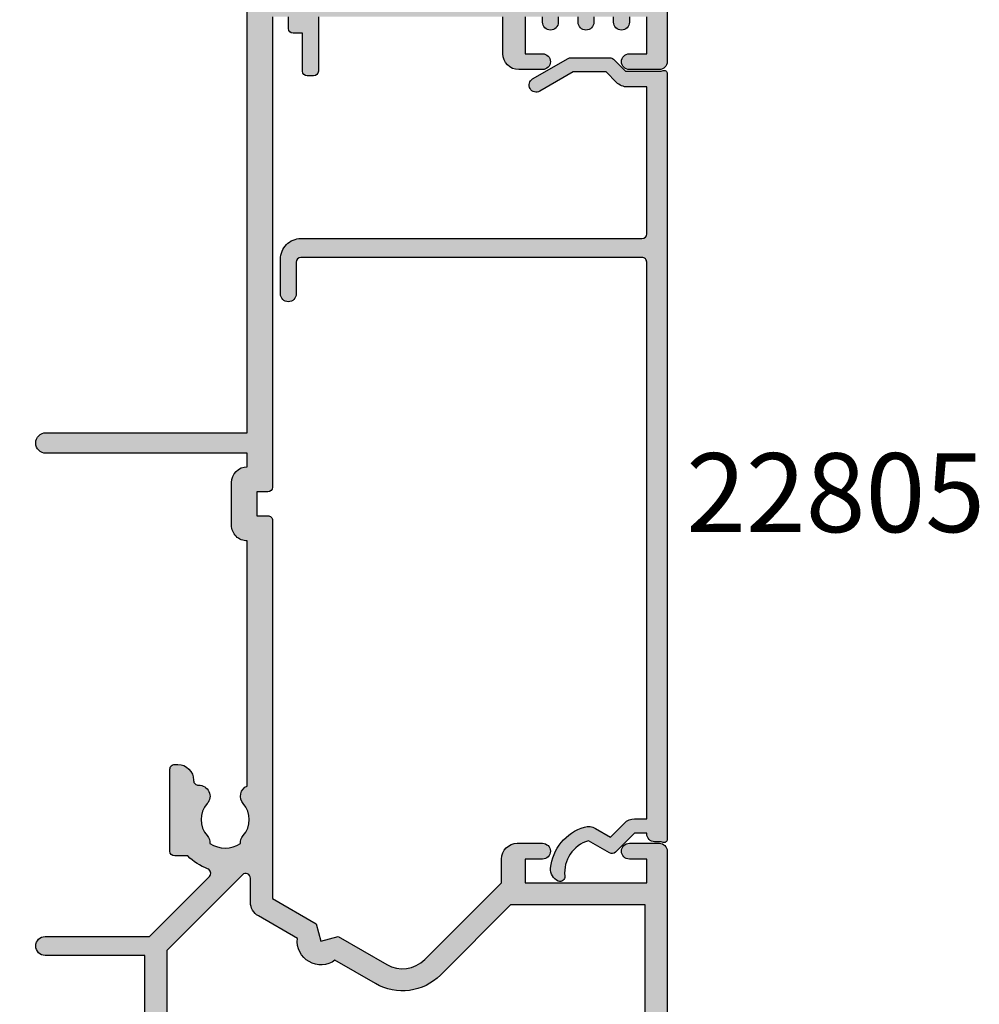
# Model space of a CAD drawing. Units: millimetres. Extents: x 5 to 388, y 26 to 504.
# Drawn here: x 24 to 85, y 301 to 363 of the extents above; entities that cross this region are included whole.
import ezdxf

# ---------------------------------------------------------------- set-up
doc = ezdxf.new("R2010")
doc.units = ezdxf.units.MM
for name, color, linetype in [('APL Hatch', 253, 'Continuous'), ('APL Joinery', 2, 'Continuous'), ('APL Notes', 7, 'Continuous')]:
    doc.layers.add(name, color=color, linetype=linetype)
doc.styles.add('Arial-Bold', font='arialbd.ttf')

# ---------------------------------------------------------------- blocks, each defined once
blk = doc.blocks.new('19415')
at = {"layer": 'APL Hatch'}
h = blk.add_hatch(color=256, dxfattribs=at)
h.dxf.hatch_style = 1
h.paths.add_polyline_path([(40.32802403841958, -14.74393476096627), (39.06902882328995, -15.51242872242801, -0.3611145255581283), (38.96560821885367, -15.81468105629749), (38.88025313912966, -15.86678201948224, -0.4079154920520687), (38.53946940021778, -15.78821478851994, 0.2556647563824596), (38.28683180306832, -15.64999935054129), (38.11302984453653, -15.64999935054311, -0.3152987888818005), (37.92509132037677, -15.51840337920794), (37.0822101879207, -13.20260650050229, -0.5205670505508078), (37.36411797415316, -12.80000045750785), (38.5, -12.8000004575042), (38.5, -5.546605679920599, -0.5855240683163785), (38.88025240795909, -5.333217980599798), (38.96560748768548, -5.385318943781961, -0.3611145255684307), (39.06902809212988, -5.687571277659117), (40.3280233073773, -6.456065239198612, 0.1378721067441793), (40.48432619692831, -6.500000000015461), (40.99999999999787, -6.50000000001819, 0.4903143948276001), (41.19364916731155, -6.250000000015209), (41.00000000000004, -5.500000000011745), (40.99999999999636, -2.247213595501336, -0.2134217652930442), (41.09999999998841, -2.023606797779546, 0.7933411734792822), (40.81974787458654, -1.510933232017969, 0.13394357903631), (40.66185003571965, -1.510222252155899), (38.74814400094061, -2.02299823873156, 0.3409408338804739), (38.54984830187972, -2.255313495399609, -0.6556531355645966), (38.12322330470417, -2.423382375214882), (37.7964858074871, -2.096644877996905, -0.1763269807070958), (37.70975943241859, -1.91065956647239), (37.50114159056126, 0.4738532771383142, -0.5486187866249319), (37.90260604298365, 0.7819077862004242), (39.30260604298877, 0.2723494582405905, -0.2655138063190416), (39.49495634115698, 0.04522083598418192, 0.3613975351138858), (39.78991268231635, -0.2000000000334694), (42.5, -0.2000000000371109), (42.5, 11.19999999999709), (40.5, 11.19999999999709, -0.4142135623730951), (40, 11.69999999999709), (40, 12.94999999999709, -1), (41, 12.94999999999709), (41, 12.19999999999709), (42.5, 12.19999999999709), (42.5, 17.69999999999709), (41, 17.69999999999709), (41, 16.94999999999709, -1), (40, 16.94999999999709), (40, 18.49999999999636, -0.4142135623730951), (40.5, 18.99999999999636), (71.49999999922878, 18.99999999999636, -0.4142135623730951), (71.99999999922878, 18.49999999999636), (71.99999999922878, 16.60000000000218, -1), (70.99999999922878, 16.60000000000218), (70.99999999922878, 17.69999999999345), (69.49999999922878, 17.69999999998981), (69.49999999922878, 10), (70.99999999922878, 10.00000000000364), (70.99999999922878, 11.10000000000218, -1), (71.99999999922878, 11.10000000000218), (71.99999999922878, 9.5, -0.4142135623730951), (70.99999999922878, 8.5), (69.49999999922878, 8.5), (64.64382142975828, 3.643821430531313, 0.3394542588634394), (64.32598418456227, 1.229607868157959), (66.09999999922914, -1.843077656275451), (65.80717967620151, -2.935897979300535), (66.89999999922841, -3.228718302329984), (68.49999999922878, -5.999999594440851), (92.44999999998981, -5.999999594438123, -0.414213562373137), (92.74999999999093, -6.299999594439214), (92.74999999999093, -6.999999594430847), (94.24999999999093, -6.999999594430847), (94.24999999999002, -6.299999594431419, -0.4142135623736571), (94.54999999999039, -5.999999594430847), (124.3499999997894, -5.999999594449037), (124.3499999997894, -4.999999594444485), (123.5999999997894, -4.999999594444489, -0.4142135623730951), (123.2999999997892, -4.699999594444307), (123.2999999997892, -4.099999594441215), (120.8999999997878, -4.099999594441215, -0.4142135623730951), (120.5999999997876, -3.799999594441033), (120.5999999997876, -3.399999594441454, -0.4142135623729424), (120.8999999997877, -3.099999594441215), (124.3499999997885, -3.099999594439396), (124.3499999997894, 8.592820323399794), (122.0000000005676, 8.592820323399792, -0.4142135623730951), (121.0000000005676, 9.592820323399792), (121.0000000005676, 11.10000000000218, -1), (122.0000000005676, 11.10000000000218), (122.0000000005676, 10.00000000000364), (124.3499999997894, 9.99999999999818), (124.3499999997894, 11.10000000000218), (124.0000000005676, 11.10000000000218, -1), (124.0000000005676, 12.10000000000218), (124.3499999997894, 12.10000000000218), (124.3499999997894, 13.34999999999491), (124.0000000005676, 13.34999999999491, -1), (124.0000000005676, 14.34999999999491), (124.3499999997894, 14.34999999999491), (124.3499999997894, 15.60000000000218), (124.0000000005676, 15.60000000000218, -1), (124.0000000005676, 16.60000000000218), (124.3499999997894, 16.60000000000218), (124.3499999997894, 17.69999999998799), (122.0000000005676, 17.69999999999345), (122.0000000005676, 16.60000000039145, -1), (120.999999999789, 16.60000000039145), (120.999999999789, 18.49999999999636, -0.4142135623730951), (121.499999999789, 18.99999999999636), (128.499999999789, 18.99999999999636, -0.4142135623730951), (128.999999999789, 18.49999999999636), (128.999999999789, 16.60000000039145, -1), (127.9999999990105, 16.60000000039145), (127.9999999990105, 17.69999999999345), (125.6499999997887, 17.69999999998799), (125.6499999997887, 16.60000000000218), (125.9999999990105, 16.60000000000218, -1), (125.9999999990105, 15.60000000000218), (125.6499999997887, 15.60000000000218), (125.6499999997887, 14.34999999999491), (125.9999999990105, 14.34999999999491, -1), (125.9999999990105, 13.34999999999491), (125.6499999997896, 13.34999999999491), (125.6499999997887, 12.10000000000218), (125.9999999990105, 12.10000000000218, -1), (125.9999999990105, 11.10000000000218), (125.6499999997896, 11.10000000000218), (125.6499999997887, 9.999999999998183), (127.9999999990105, 10.00000000000364), (127.9999999990105, 11.10000000000218, -1), (128.9999999990105, 11.10000000000218), (128.9999999990105, 9.592820323399792, -0.4142135623730951), (127.9999999990105, 8.592820323399792), (125.6499999997896, 8.592820323399792), (125.6499999997896, -5.999999594449037), (149.4499999999062, -5.999999594449946, -0.4142135623730812), (149.7499999999054, -6.299999594449218), (149.7499999999055, -6.999999594439938), (151.2499999999055, -6.999999594439032), (151.2499999999054, -6.299999594438312, -0.414213562373102), (151.5499999999047, -5.999999594439032), (180.2999999999556, -5.999999594439032), (180.2999999999556, -3.299999594435576), (178.4999999999509, -3.299999594440123), (178.4999999999464, -3.799999594054555, -0.4142135623704332), (178.1999999999462, -4.099999594051951), (177.8999999999587, -4.099999594051951, -0.4142135623730951), (177.5999999999586, -3.799999594051769), (177.5999999999586, -1.599999594451219, -0.414213562358888), (177.8999999999415, -1.299999594453766), (178.1999999999425, -1.299999594439214, -0.4142135623903477), (178.4999999999673, -1.59999959445252), (178.49999999996, -2.299999594439214), (180.2999999999556, -2.299999594439214), (180.2999999999556, 2.853590244047155, -0.5773502691937065), (180.2999999999556, 3.546410567074417), (180.2999999999556, 8.700000405560786), (178.49999999996, 8.700000405560786), (178.4999999999673, 8.00000040557408, -0.4142135623903351), (178.1999999999425, 7.700000405560786), (177.8999999999415, 7.700000405575338, -0.4142135623588881), (177.5999999999586, 8.000000405572791), (177.5999999999586, 8.900000405499709, -0.267949192738721), (178.0000000007385, 9.59282072895985), (178.0000000007385, 11.10000000039145, -1), (179.0000000007385, 11.10000000039145), (179.0000000007385, 10.0000000003929), (180.5000000007385, 10.00000000038926), (180.5000000007385, 17.70000000037908), (179.0000000007385, 17.70000000038272), (179.0000000007385, 16.60000000078071, -1), (177.99999999996, 16.60000000078071), (177.99999999996, 18.50000000038563, -0.4142135623730951), (178.49999999996, 19.00000000038563), (181.6999999999553, 19.00000000038563, -0.4142135623733553), (181.9999999999673, 18.70000000037335), (181.9999999999518, 1.300000000370346), (185.2999999999556, 1.300000000370346, -1), (185.299999999952, -0.0999999996383849), (181.9999999999527, -0.09999999962110095), (181.9999999999527, -6.486617068247138, -0.4142135623730971), (180.9999999999527, -7.486617068247146), (179.1630544689761, -7.486617068247142, -0.5737843399595243), (178.0137393026014, -7.860720566708679, 0.3804928602605962), (175.9862606983277, -7.860720565784892, -0.1991497413586996), (175.4795525066606, -8.036548174057767, 0.2901572235408021), (175.479552506662, -9.963451825180535, -0.1991497413578411), (175.9862606983276, -10.13927943345107, 0.3804928599994276), (178.0137393015548, -10.1392794334521, -0.6608046417572077), (179.1785627113968, -10.68866821082801, 0.425323338302408), (179.4783486192737, -10.99999999962529), (180.4999999999727, -10.99999999962529, -0.4142135623730949), (181.99999999996, -12.49999999961256), (181.99999999996, -19.59999999962748), (191.2999999999553, -19.59999999962383, -1), (191.2999999999554, -20.99999999962529), (189.6242640686694, -20.99999999962529, -0.1989123673796666), (189.4121320343177, -20.91213203398303), (189.1878679656057, -20.68786796527105, 0.1989123673796544), (188.9757359312509, -20.59999999962747), (182.9242564798685, -20.59999999962747, 0.1989123673817708), (182.712124445512, -20.68786796527277), (182.4878603768099, -20.91213203397843, -0.1989123673837739), (182.2757283424473, -20.99999999962529), (181.7999999999464, -20.99999999962165, -0.4142135623708475), (180.5999999999585, -19.79999999962456), (180.5999999999585, -12.49999999961801), (174.9999999999427, -12.4999999996362, -0.4142135623743572), (174.6999999999416, -12.19999999963569), (174.6999999999425, -11.36643191285566, -0.319709728902222), (174.0116894402363, -7.600000000059481), (154.9999990000716, -7.60000000004402), (154.9999990000706, -20.34999999962206, -1), (153.6999990000713, -20.34999999962204), (153.6999990000713, -7.600000000044023), (152.8499999999058, -7.60000000004402, -0.414213443573875), (151.8499999999062, -8.599999594438486), (149.1499999999045, -8.599999594439396, -0.4142134435756732), (148.1499999999051, -7.600000000040382), (132.6280898513396, -7.60000000002583, -0.5186978035994894), (131.5137393024197, -7.860720567088361, 0.3804928602578904), (129.4862606981567, -7.860720566174155, -0.1991497413577373), (128.9795525064912, -8.036548174444437, 0.2901572235412625), (128.9795525064911, -9.963451825569788, -0.199149741357789), (129.4862606981567, -10.13927943384034, 0.3804928599994241), (131.5137393013839, -10.13927943384136, -0.6608046417571927), (132.6785627112258, -10.68866821121727, 0.4304366662163582), (132.983347401003, -11.00013866415128, -0.4190996754775017), (133.9999999997708, -12.00000000001455), (133.9999999997708, -12.20000000000709, -0.4142135623720686), (133.6999999997716, -12.50000000000728), (128.4999999997718, -12.50000000002547, -0.4142135623741215), (128.1999999997706, -12.20000000002528), (128.1999999997706, -11.36643191324584, -0.319709728941443), (127.5116894402609, -7.600000000022192), (97.99999900015703, -7.599999594429391), (97.99999900015698, -20.34999999962201, -1), (96.6999990001568, -20.34999999962201), (96.69999900015685, -7.599999594429388), (95.84999999999039, -7.599999594429391, -0.4142135623728329), (94.84999999999219, -8.599999594429391), (92.14999999999192, -8.59999959443303, -0.4142135623734905), (91.14999999999057, -7.599999594433029), (75.62809001520876, -7.599999594440305, -0.5186980018620111), (74.51373930242042, -7.860720567089256, 0.3804928602582165), (72.4862606981581, -7.860720566172926, -0.1991497413587748), (71.97955250649298, -8.036548174441847, 0.290157223542204), (71.97955250649095, -9.963451825568889, -0.1991497413586636), (72.48626069815529, -10.13927943383892, 0.3804928600000503), (74.51373930138351, -10.13927943384076, -0.6608046417577633), (75.67856271122574, -10.68866821121699, 0.4304366662166402), (75.983347401003, -11.00013866415128, -0.4190996754775059), (76.99999999977078, -12.00000000001455), (76.99999999977078, -12.200000000008, -0.4142135623720684), (76.69999999977256, -12.50000000000728), (71.49999999977365, -12.50000000002547, -0.4142135623753982), (71.1999999997706, -12.20000000002215), (71.19999999977423, -11.36643191324856, -0.1144458203842636), (70.3931508512885, -10.11242454511119, 0.5503219251320911), (69.89857798525139, -10.0014220148556), (66.09999999922908, -13.80000000087967), (66.09999999922817, -20.39999999998244, -1), (64.89999999922932, -20.3999999999824), (64.89999999922932, -14.09999999999491), (42.80000000010932, -14.09999999999854), (42.80000000010932, -20.69999999998254, -0.4142135623725053), (42.50000000010974, -20.99999999998272), (39.78991268231206, -20.99999999998818, 0.361397535112475), (39.49495634115724, -21.24522083600113, -0.2655138063188597), (39.30260604298559, -21.47234945825975), (37.90260604298086, -21.98190778621365, -0.5486187866237833), (37.50114159056125, -21.67385327715247), (37.7097594324188, -19.28934043354288, -0.1763269807081396), (37.79648580749001, -19.10335512201361), (38.12322330470498, -18.77661762480047, -0.5773502692005862), (38.54148145658031, -18.88868955883181), (38.57136730564334, -19.00022506597828, 0.2679491924402471), (38.74814400094277, -19.17700176128429), (40.66185003571664, -19.68977774785584, 0.1339435790329614), (40.81974787457971, -19.68906676799471, 0.7933411734913585), (41.09999999998736, -19.17639320223297, -0.2134217652944111), (40.99999999999636, -18.9527864045151), (41.00000000000004, -15.70000000000545), (41.19364916731115, -14.95000000000161, 0.4903143948257624), (41.00000000000003, -14.70000000000073), (40.48432692850538, -14.69999999999984, 0.1378721067446611)])
h.paths.add_polyline_path([(43.89999999999574, 17.5999999999961), (45.69999999999138, 17.5999999999961), (45.6999999999841, 16.90000000000958, 0.4142135623921225), (46.00000000001084, 16.5999999999961), (46.30000000001284, 16.60000000001247, 0.414213562357112), (46.59999999999283, 16.90000000000883), (46.59999999999283, 17.5999999999961), (68.09999999922522, 17.59999999998882), (68.09999999922522, 9.079898987315856), (63.65387193609448, 4.633770924188759, 0.3394542588633675), (63.11354861925976, 0.5296078681535903), (64.60017807968208, -2.045309889329189, 0.6546536707073717), (65.97495078816766, -4.426486069284408), (67.40303448776325, -6.899999594447049, 0.2679491924312227), (68.26905989154807, -7.399999594447479), (69.79583734962891, -7.399999594447479, -0.668178637919392), (70.0079693839846, -7.912131628802971), (65.2201010127853, -12.69999999999953), (40.29999999999629, -12.70000000000681), (40.29999999999629, -8.500000000024272), (41.79999999999708, -8.500000000024272, 0.414213562373454), (42.79999999999902, -7.500000000021114), (42.79999999999174, -1.567479433159576, 0.352284949419447), (43.89999999999574, -0.2000000000400455), (43.89999999999574, 5.600000000003376), (45.79999999998686, 5.599999999996101, 0.4142135623742168), (46.59999999999283, 6.399999999999011), (46.59999999999283, 7.29999999998428, 0.4142135623588876), (46.30000000001012, 7.599999999981549), (46.00000000000902, 7.599999999996101, 0.4142135623903456), (45.6999999999841, 7.299999999982612), (45.69999999999138, 6.599999999996099), (43.89999999999574, 6.599999999996101), (43.89999999999665, 11.75358983848247, 0.5773502691928041), (43.89999999999574, 12.44641016150973)], flags=16)
at = {"layer": 'APL Joinery', "ltscale": 0.2}
for points in [[(128.499999999789, 18.99999999999636), (121.499999999789, 18.99999999999636, 0.414213562373095), (120.999999999789, 18.49999999999636), (120.999999999789, 16.60000000039145, 0.9999999999999999), (122.0000000005676, 16.60000000039145), (122.0000000005676, 17.69999999999345), (124.3499999997894, 17.69999999998799)], [(124.3499999997894, 16.60000000000218), (124.0000000005676, 16.60000000000218, 0.9999999999999999), (124.0000000005676, 15.60000000000218), (124.3499999997894, 15.60000000000218)], [(124.3499999997894, 14.34999999999491), (124.0000000005676, 14.34999999999491, 0.9999999999999999), (124.0000000005676, 13.34999999999491), (124.3499999997894, 13.34999999999491)], [(124.3499999997894, 12.10000000000218), (124.0000000005676, 12.10000000000218, 0.9999999999999999), (124.0000000005676, 11.10000000000218), (124.3499999997894, 11.10000000000218)], [(124.3499999997894, 9.999999999998181), (122.0000000005676, 10.00000000000364), (122.0000000005676, 11.10000000000218, 0.9999999999999999), (121.0000000005676, 11.10000000000218), (121.0000000005676, 9.592820323399792, 0.414213562373095), (122.0000000005676, 8.592820323399792), (124.3499999997894, 8.592820323399792)], [(124.3499999997885, -3.099999594439396), (120.8999999997878, -3.099999594441215, 0.414213562372984), (120.5999999997876, -3.399999594441397), (120.5999999997876, -3.799999594441033, 0.414213562373095), (120.8999999997878, -4.099999594441215), (123.2999999997892, -4.099999594441215), (123.2999999997892, -4.699999594444307, 0.414213562373095), (123.5999999997894, -4.999999594444489), (124.3499999997894, -4.999999594444489)], [(124.3499999997894, -5.999999594449037), (94.5499999999902, -5.999999594430847, 0.4142135623722072), (94.24999999999002, -6.299999594430119), (94.24999999999093, -6.999999594430847), (92.74999999999093, -6.999999594430847), (92.74999999999093, -6.299999594441033, 0.4142135623739832), (92.44999999999075, -5.999999594438123), (68.49999999922878, -5.999999594440851), (66.89999999922841, -3.22871830232998), (65.80717967620151, -2.935897979300535), (66.09999999922914, -1.843077656275455), (64.32598418456203, 1.229607868158382, -0.3394542588634509), (64.64382142975867, 3.643821430531716), (69.49999999922878, 8.5), (70.99999999922878, 8.5, 0.414213562373095), (71.99999999922878, 9.5), (71.99999999922878, 11.10000000000218, 0.9999999999999999), (70.99999999922878, 11.10000000000218), (70.99999999922878, 10.00000000000364), (69.49999999922878, 10), (69.49999999922878, 17.69999999998981), (70.99999999922878, 17.69999999999345), (70.99999999922878, 16.60000000000218, 0.9999999999999999), (71.99999999922878, 16.60000000000218), (71.99999999922878, 18.49999999999636, 0.414213562373095), (71.49999999922878, 18.99999999999636), (40.5, 18.99999999999636, 0.414213562373095)], [(42.80000000010932, -14.09999999999854), (64.89999999922932, -14.09999999999491), (64.89999999922932, -20.39999999998236, 0.9999999999999999), (66.09999999922817, -20.39999999998236), (66.09999999922908, -13.80000000087966), (69.89857798525193, -10.00142201485505, -0.5503219251321103), (70.39315085128877, -10.11242454511194, 0.1144458203842029), (71.19999999977423, -11.36643191324856), (71.1999999997706, -12.20000000002256, 0.414213562373095), (71.49999999977169, -12.50000000002547), (76.6999999997715, -12.50000000000728, 0.414213562373095), (76.99999999977078, -12.200000000008), (76.99999999977078, -12.00000000001455, 0.414213562373095), (75.99999999977078, -11.00000000001455), (75.97834861910084, -11.00000000001455, -0.4253233383024597), (75.6785627112258, -10.68866821121537, 0.6608046417548479), (74.51373930138655, -10.13927943383806, -0.3804928600013139), (72.4862606981533, -10.13927943383715, 0.199149741357638), (71.97955250649105, -9.963451825568882, -0.2901572235421698), (71.97955250649287, -8.036548174442032, 0.199149741357357), (72.48626069815512, -7.860720566175587, -0.3804928600015398), (74.51373930139565, -7.860720566177406, 0.5186980024837176), (75.62809001520876, -7.599999594440305), (91.14999999999057, -7.599999594433029, 0.4142135623733614), (92.14999999999148, -8.59999959443303), (94.8499999999913, -8.599999594429391, 0.414213562373095), (95.84999999999039, -7.599999594429391), (96.69999900015685, -7.599999594429391), (96.6999990001568, -20.34999999962201, 0.9999999999999999), (97.99999900015698, -20.34999999962201), (97.99999900015703, -7.599999594429391), (127.5116894402609, -7.600000000022192, 0.3197097289414427)], [(46.59999999999283, 17.5999999999961), (68.09999999922522, 17.59999999998882), (68.09999999922522, 9.079898987315858), (63.65387193609396, 4.633770924188241, 0.3394542588634124), (63.1135486192604, 0.5296078681524818), (64.60017807968208, -2.045309889329189, 0.6546536707073717), (65.97495078816766, -4.426486069284408), (67.4030344877635, -6.899999594447479, 0.2679491924312037), (68.2690598915485, -7.399999594447479), (69.79583734962827, -7.399999594447479, -0.668178637919483), (70.007969383985, -7.91213162880257), (65.2201010127853, -12.69999999999953), (40.29999999999629, -12.70000000000681)]]:
    blk.add_lwpolyline(points, format="xyb", dxfattribs=at)
blk = doc.blocks.new('22150')
at = {"layer": 'APL Joinery'}
blk.add_blockref('19415', (0, 0), dxfattribs=at)
blk = doc.blocks.new('22805')
at = {"layer": 'APL Hatch'}
h = blk.add_hatch(color=256, dxfattribs=at)
h.dxf.hatch_style = 1
edge = h.paths.add_edge_path()
edge.add_arc((51.35000000028926, -1.999999999563548), 3.000000000023963, 196.3620494041139, 264.78409143258136, ccw=False)
edge.add_arc((49.33504836944454, -2.591582559698943), 0.9000000000001189, 150.0000000002532, 196.3620494042736, ccw=False)
edge.add_line((48.55562550603645, -2.141582559702329), (49.10018666174074, -1.198374970189434))
edge.add_line((49.10018666174074, -1.198374970189434), (48.21360389733672, -0.311792205785423))
edge.add_arc((48.85000000041147, 0.3246038972854132), 0.9000000000069264, 179.9999999998679, 224.999999999824, ccw=False)
edge.add_line((47.95000000040454, 0.3246038972874885), (47.95000000040454, 1.100000000004002))
edge.add_line((47.95000000040454, 1.100000000004002), (12.70000000040454, 1.100000000211367))
edge.add_arc((12.70000000039906, 0.8000000002139416), 0.299999999997425, 89.99999999895238, 179.999999999658)
edge.add_line((12.40000000040163, 0.8000000002157321), (12.40000000035434, -20.79999999977736))
edge.add_arc((12.70000000035543, -20.79999999977917), 0.3000000000010914, 179.9999999996526, 269.9999999996526)
edge.add_line((12.70000000035361, -21.09999999978027), (14.70000000035361, -21.09999999978027))
edge.add_arc((14.70000000035361, -21.59999999978027), 0.5, -90, 90, ccw=False)
edge.add_line((14.70000000035361, -22.09999999978027), (12.5000000003547, -22.09999999978027))
edge.add_arc((12.50000000035652, -20.79999999977917), 1.300000000001091, 179.9999999999199, 269.9999999999198, ccw=False)
edge.add_line((11.20000000035543, -20.79999999977736), (11.20000000040272, 0.8000000002302841))
edge.add_arc((10.90000000040075, 0.800000000231222), 0.3000000000019725, 359.9999999998209, 449.9999999994843)
edge.add_line((10.90000000040345, 1.100000000233194), (1.599999999840293, 1.100000000316868))
edge.add_line((1.599999999840293, 1.100000000316868), (1.599999999843931, -0.1085786434105103))
edge.add_arc((0.599999999842278, -0.1085786434173405), 1.000000000001653, -44.99999999980378, 3.913100954378024e-10, ccw=False)
edge.add_line((1.307106781032417, -0.8156854246026342), (0.6499999998432031, -1.47279220578821))
edge.add_line((0.6499999998432031, -1.47279220578821), (0.6499999998432031, -3.558845726461186))
edge.add_line((0.6499999998432031, -3.558845726461186), (1.871762239116833, -5.674999999650936))
edge.add_arc((1.482050807412607, -5.899999999651708), 0.4500000000014506, -149.99999999997948, 30.000000000006878, ccw=False)
edge.add_line((1.092339375708434, -6.124999999652573), (-0.2098076212942033, -3.869615241922475))
edge.add_arc((0.04999999983709036, -3.719615241924796), 0.2999999999953423, 179.9999999999735, 210.0000000000016, ccw=False)
edge.add_line((-0.2500000001582521, -3.719615241924657), (-0.2500000001582521, -1.22426406836712))
edge.add_arc((0.04999999984378578, -1.22426406836571), 0.3000000000020379, 135.0000000003183, 180.0000000002694, ccw=False)
edge.add_line((-0.1621320345147979, -1.012132034009483), (0.5999999998439307, -0.249999999652573))
edge.add_line((0.5999999998439307, -0.249999999652573), (0.5999999998402927, 1.900000000336149))
edge.add_arc((-0.09999999909995827, 1.900000000242551), 0.699999998940251, 7.661083858531305e-09, 19.47122066256695)
edge.add_arc((0.748528137353297, 2.200000000212443), 0.2000000001346207, 89.99999997276223, 199.4712206207772, ccw=False)
edge.add_line((0.7485281374483748, 2.400000000347063), (49.25147186295362, 2.399999999983265))
edge.add_arc((49.25147186295344, 2.199999999985626), 0.1999999999976394, -19.471220634267922, 89.99999999994708, ccw=False)
edge.add_arc((50.10000000042418, 1.900000000057679), 0.7000000000225484, 160.5287793722852, 180.0000000072819)
edge.add_line((49.40000000040163, 1.899999999968713), (49.40000000040163, 1.599999999994907))
edge.add_arc((48.90000000040129, 1.599999999995248), 0.5000000000003411, 270.0000000000391, 359.9999999999609, ccw=False)
edge.add_line((48.90000000040163, 1.099999999994907), (48.85000000039145, 1.099999999994907))
edge.add_line((48.85000000039145, 1.099999999994907), (48.850000000406, 0.3246038972874885))
edge.add_line((48.850000000406, 0.3246038972874885), (50.06213203476, -0.8875281370701487))
edge.add_arc((49.85000000040782, -1.09966017142588), 0.2999999999971549, -29.999999999450324, 45.00000000048061, ccw=False)
edge.add_line((50.10980762154213, -1.249660171421965), (49.33504836949578, -2.5915825596594))
edge.add_arc((51.35000000036175, -1.99999999962677), 2.10000000001528, 196.3620494011919, 276.2296678239723)
edge.add_arc((51.61043387342762, -4.385827780048096), 0.2999999999993529, -22.94672803832708, 96.22966782386652, ccw=False)
edge.add_arc((51.15000000039656, -4.19089022961578), 0.8000000000022838, 264.78409143307, 337.05327196259816, ccw=False)
at = {"layer": 'APL Joinery'}
blk.add_lwpolyline([(51.07727272771808, -4.987577585993677, -0.3077454516491274), (48.47149767052179, -2.845117942614706, -0.2050979581101217), (48.55562550603645, -2.141582559702329), (49.10018666174074, -1.198374970189434), (48.21360389733672, -0.311792205785423, -0.1989123673794592), (47.95000000040454, 0.3246038972874885), (47.95000000040454, 1.100000000004002), (12.70000000040454, 1.100000000211367, 0.4142135623767023), (12.40000000040163, 0.8000000002157321), (12.40000000035434, -20.79999999977736, 0.4142135623730949), (12.70000000035361, -21.09999999978027), (14.70000000035361, -21.09999999978027, -0.9999999999999999), (14.70000000035361, -22.09999999978027), (12.5000000003547, -22.09999999978027, -0.4142135623730948), (11.20000000035543, -20.79999999977736), (11.20000000040272, 0.8000000002302841, 0.4142135623713747), (10.90000000040345, 1.100000000233194), (1.599999999840293, 1.100000000316868), (1.599999999843931, -0.1085786434105103, -0.1989123673805428), (1.307106781032417, -0.8156854246026342), (0.6499999998432031, -1.47279220578821), (0.6499999998432031, -3.558845726461186), (1.871762239116833, -5.674999999650936, -0.9999999999998804), (1.092339375708434, -6.124999999652573), (-0.2098076212942033, -3.869615241922475, -0.1316524975875206), (-0.2500000001582521, -3.719615241924657), (-0.2500000001582521, -1.22426406836712, -0.198912367379436), (-0.1621320345147979, -1.012132034009483), (0.5999999998439307, -0.249999999652573), (0.5999999998402927, 1.900000000336149, 0.08516423326446665), (0.5599663288940064, 2.133333333546034, -0.5176380902798643), (0.7485281374483748, 2.400000000347063), (49.25147186295362, 2.399999999983265, -0.5176380902035169), (49.44003367126788, 2.133333333320479, 0.08516423317696648), (49.40000000040163, 1.899999999968713), (49.40000000040163, 1.599999999994907, -0.4142135623726955), (48.90000000040163, 1.099999999994907), (48.85000000039145, 1.099999999994907), (48.850000000406, 0.3246038972874885), (50.06213203476, -0.8875281370701487, -0.3394542588630394), (50.10980762154213, -1.249660171421965), (49.33504836949578, -2.5915825596594, 0.363316227792533), (51.57787963929513, -4.08759930749784, -0.5725686348725291), (51.88669419724101, -4.502790310313685, -0.3262187117457166)], format="xyb", close=True, dxfattribs=at)

msp = doc.modelspace()

# ---------------------------------------------------------------- block references
at = {"layer": 'APL Joinery', "xscale": -1, "rotation": 270}
msp.add_blockref('22150', (46.21686726689404, 238.7494688477188), dxfattribs=at)
at = {"layer": 'APL Joinery', "rotation": 270}
msp.add_blockref('22805', (62.81686726728549, 360.2494688478971), dxfattribs=at)

# ---------------------------------------------------------------- texts
at = {"layer": 'APL Notes', "style": 'Arial-Bold'}
msp.add_text('22805', height=5, dxfattribs=at).set_placement((66.41568640590276, 330.4571429980416))

doc.saveas('drawing.dxf')
